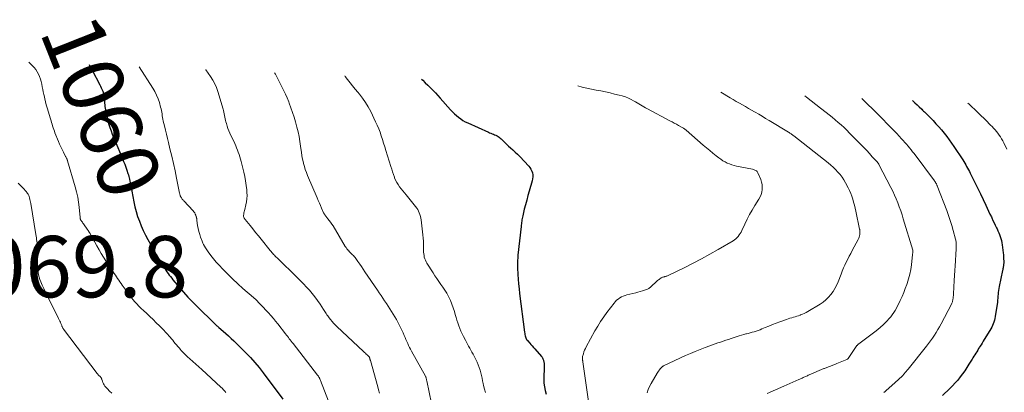
# Model space of a CAD drawing. Units: feet. Extents: x 1920000 to 1925000, y 570000 to 570558.
# Drawn here: x 1920722 to 1921043, y 570423 to 570544 of the extents above; entities that cross this region are included whole.
import ezdxf
from ezdxf.enums import TextEntityAlignment as Align

# ---------------------------------------------------------------- set-up
doc = ezdxf.new("R2010")
doc.units = ezdxf.units.FT
doc.header["$LTSCALE"] = 100
doc.header["$MEASUREMENT"] = 0
for name, color, linetype, lineweight in [('CONTOUR INDEX', 32, 'Continuous', 25), ('CONTOUR INDEX LABEL', 7, 'Continuous', 15), ('CONTOUR INTERMEDIATE', 40, 'Continuous', 15), ('SPOT ELEVATION', 7, 'Continuous', 15)]:
    doc.layers.add(name, color=color, linetype=linetype, lineweight=lineweight)
doc.styles.add('slant', font='romans.shx', dxfattribs={"oblique": 14.999978})

msp = doc.modelspace()

# ---------------------------------------------------------------- linework, layer by layer
at = {"layer": 'CONTOUR INDEX', "flags": 128}
for points, elevation in [([(1920744.55, 570529.29), (1920744.81, 570528.85), (1920745.57, 570527.48), (1920748.12, 570522.68), (1920748.34, 570522.24), (1920748.56, 570521.79), (1920748.75, 570521.34), (1920748.94, 570520.88), (1920749.02, 570520.69), (1920749.14, 570520.32), (1920749.26, 570519.95), (1920749.34, 570519.57), (1920749.41, 570519.18), (1920749.46, 570518.79), (1920749.5, 570518.4), (1920749.53, 570518.01), (1920749.55, 570517.62), (1920749.57, 570517.31), (1920749.6, 570516.77), (1920749.66, 570516.23), (1920749.73, 570515.69), (1920749.82, 570515.16), (1920750.23, 570513.07), (1920750.47, 570511.98), (1920750.73, 570510.91), (1920751.04, 570509.84), (1920751.38, 570508.78), (1920751.75, 570507.74), (1920752.14, 570506.7), (1920752.54, 570505.66), (1920752.96, 570504.63), (1920755.44, 570498.73), (1920755.83, 570497.77), (1920756.2, 570496.82), (1920756.55, 570495.85), (1920756.89, 570494.88), (1920757.24, 570493.81), (1920757.38, 570493.36), (1920757.51, 570492.91), (1920757.62, 570492.46), (1920757.73, 570492.01), (1920757.88, 570491.31), (1920758.04, 570490.5), (1920758.21, 570489.69), (1920758.36, 570488.88), (1920758.52, 570488.07), (1920759.15, 570484.64), (1920759.49, 570483.02), (1920759.9, 570481.42), (1920760.4, 570479.84), (1920760.95, 570478.29), (1920761.58, 570476.75), (1920762.25, 570475.24), (1920762.98, 570473.76), (1920763.75, 570472.29), (1920765, 570470.02), (1920765.73, 570468.72), (1920766.47, 570467.42), (1920767.23, 570466.13), (1920768.01, 570464.85), (1920768.9, 570463.39), (1920769.24, 570462.85), (1920769.59, 570462.31), (1920769.96, 570461.78), (1920770.33, 570461.25), (1920770.71, 570460.74), (1920771.1, 570460.23), (1920771.5, 570459.73), (1920771.91, 570459.24), (1920776.78, 570453.6), (1920777.18, 570453.16), (1920777.57, 570452.72), (1920777.98, 570452.3), (1920778.4, 570451.88), (1920778.82, 570451.46), (1920779.24, 570451.05), (1920779.66, 570450.64), (1920780.09, 570450.23), (1920785.15, 570445.29), (1920785.36, 570445.08), (1920785.58, 570444.88), (1920785.79, 570444.67), (1920786, 570444.46), (1920786.21, 570444.25), (1920786.43, 570444.05), (1920786.65, 570443.84), (1920786.87, 570443.65), (1920788.21, 570442.48), (1920789.09, 570441.69), (1920789.97, 570440.9), (1920790.83, 570440.09), (1920791.69, 570439.27), (1920795.6, 570435.46), (1920797.12, 570433.91), (1920798.59, 570432.31), (1920799.99, 570430.65), (1920801.33, 570428.94), (1920807.74, 570420.37)], 1060), ([(1920852.85, 570524.56), (1920853.26, 570524.19), (1920854.11, 570523.4), (1920854.95, 570522.6), (1920855.78, 570521.79), (1920856.6, 570520.96), (1920857.4, 570520.13), (1920858.19, 570519.28), (1920858.97, 570518.41), (1920862.38, 570514.58), (1920862.99, 570513.94), (1920863.61, 570513.31), (1920864.27, 570512.72), (1920864.94, 570512.15), (1920865.65, 570511.63), (1920866.39, 570511.14), (1920867.15, 570510.71), (1920867.94, 570510.32), (1920874.66, 570507.28), (1920875.06, 570507.1), (1920875.46, 570506.93), (1920875.87, 570506.78), (1920876.29, 570506.63), (1920876.7, 570506.47), (1920877.1, 570506.3), (1920877.48, 570506.1), (1920877.86, 570505.89), (1920878.22, 570505.65), (1920878.56, 570505.39), (1920878.88, 570505.09), (1920879.18, 570504.78), (1920879.45, 570504.48), (1920879.88, 570504.02), (1920880.32, 570503.56), (1920880.79, 570503.13), (1920881.26, 570502.71), (1920881.88, 570502.19), (1920882.67, 570501.51), (1920883.44, 570500.81), (1920884.18, 570500.08), (1920884.9, 570499.34), (1920887.8, 570496.27), (1920888.21, 570495.76), (1920888.55, 570495.23), (1920888.81, 570494.64), (1920889.01, 570494.02), (1920889.11, 570493.38), (1920889.14, 570492.74), (1920889.08, 570492.11), (1920888.95, 570491.47), (1920887.98, 570488.12), (1920887.56, 570486.64), (1920887.15, 570485.16), (1920886.76, 570483.67), (1920886.38, 570482.18), (1920885.85, 570480.04), (1920885.75, 570479.61), (1920885.66, 570479.18), (1920885.59, 570478.75), (1920885.53, 570478.32), (1920885.47, 570477.89), (1920885.42, 570477.45), (1920885.37, 570477.02), (1920885.32, 570476.58), (1920884.31, 570467.21), (1920884.26, 570466.69), (1920884.22, 570466.18), (1920884.18, 570465.66), (1920884.15, 570465.14), (1920884.14, 570464.63), (1920884.14, 570464.11), (1920884.15, 570463.59), (1920884.17, 570463.07), (1920884.29, 570460.97), (1920884.39, 570459.41), (1920884.52, 570457.86), (1920884.67, 570456.3), (1920884.85, 570454.75), (1920886.44, 570442.14), (1920886.51, 570441.74), (1920886.59, 570441.35), (1920886.69, 570440.96), (1920886.81, 570440.58), (1920887.02, 570439.98), (1920887.05, 570439.9), (1920887.09, 570439.82), (1920887.13, 570439.74), (1920887.17, 570439.66), (1920887.22, 570439.59), (1920887.27, 570439.52), (1920887.33, 570439.45), (1920887.39, 570439.39), (1920888.12, 570438.59), (1920888.54, 570438.12), (1920888.96, 570437.65), (1920889.38, 570437.18), (1920889.8, 570436.71), (1920891.96, 570434.23), (1920892.15, 570433.99), (1920892.32, 570433.74), (1920892.46, 570433.47), (1920892.57, 570433.19), (1920892.61, 570433.07), (1920892.68, 570432.84), (1920892.74, 570432.61), (1920892.77, 570432.37), (1920892.79, 570432.12), (1920892.79, 570431.88), (1920892.8, 570431.63), (1920892.8, 570431.39), (1920892.79, 570431.15), (1920892.73, 570426.7), (1920892.77, 570425.51), (1920892.9, 570424.32), (1920893.14, 570423.16), (1920893.47, 570422)], 1040), ([(1921012.9, 570517.57), (1921012.95, 570517.52), (1921013.64, 570516.85), (1921014.34, 570516.18), (1921015.04, 570515.51), (1921015.86, 570514.74), (1921016.15, 570514.46), (1921016.45, 570514.18), (1921016.74, 570513.9), (1921017.04, 570513.63), (1921017.33, 570513.35), (1921017.62, 570513.07), (1921017.91, 570512.78), (1921018.19, 570512.49), (1921019.57, 570511.05), (1921020.5, 570510.06), (1921021.41, 570509.05), (1921022.29, 570508.02), (1921023.15, 570506.98), (1921023.99, 570505.91), (1921024.8, 570504.83), (1921025.59, 570503.72), (1921026.35, 570502.6), (1921029.2, 570498.27), (1921029.54, 570497.75), (1921029.86, 570497.22), (1921030.18, 570496.68), (1921030.49, 570496.14), (1921030.79, 570495.6), (1921031.09, 570495.05), (1921031.37, 570494.49), (1921031.66, 570493.94), (1921032.41, 570492.44), (1921033.06, 570491.14), (1921033.7, 570489.83), (1921034.34, 570488.51), (1921034.97, 570487.2), (1921036.73, 570483.51), (1921037.18, 570482.56), (1921037.64, 570481.6), (1921038.09, 570480.64), (1921038.54, 570479.68), (1921038.68, 570479.38), (1921039.06, 570478.57), (1921039.43, 570477.77), (1921039.82, 570476.97), (1921040.2, 570476.16), (1921040.38, 570475.79), (1921040.66, 570475.17), (1921040.93, 570474.54), (1921041.18, 570473.91), (1921041.41, 570473.27), (1921041.62, 570472.62), (1921041.8, 570471.97), (1921041.93, 570471.3), (1921042.04, 570470.63), (1921042.38, 570468.01), (1921042.46, 570467.34), (1921042.51, 570466.66), (1921042.54, 570465.99), (1921042.55, 570465.31), (1921042.55, 570464.56), (1921042.54, 570464.26), (1921042.51, 570463.96), (1921042.47, 570463.67), (1921042.42, 570463.38), (1921042.36, 570463.08), (1921042.29, 570462.79), (1921042.23, 570462.5), (1921042.17, 570462.21), (1921041.09, 570456.97), (1921040.97, 570456.35), (1921040.88, 570455.73), (1921040.81, 570455.1), (1921040.75, 570454.47), (1921040.7, 570453.84), (1921040.65, 570453.22), (1921040.57, 570452.59), (1921040.49, 570451.96), (1921039.81, 570447.2), (1921039.7, 570446.61), (1921039.57, 570446.03), (1921039.39, 570445.45), (1921039.18, 570444.89), (1921038.94, 570444.34), (1921038.68, 570443.79), (1921038.39, 570443.26), (1921038.09, 570442.74), (1921036.25, 570439.74), (1921035.9, 570439.16), (1921035.54, 570438.58), (1921035.18, 570438.01), (1921034.82, 570437.43), (1921034.71, 570437.26), (1921034.4, 570436.77), (1921034.09, 570436.28), (1921033.78, 570435.79), (1921033.47, 570435.29), (1921033.17, 570434.8), (1921032.86, 570434.31), (1921032.55, 570433.82), (1921032.25, 570433.32), (1921031.23, 570431.68), (1921030.55, 570430.62), (1921029.85, 570429.57), (1921029.12, 570428.55), (1921028.37, 570427.54), (1921027.58, 570426.56), (1921026.76, 570425.61), (1921025.89, 570424.69), (1921025, 570423.81), (1921022.57, 570421.52)], 1020)]:
    msp.add_lwpolyline(points, dxfattribs=dict(at, elevation=elevation))
at = {"layer": 'CONTOUR INTERMEDIATE', "flags": 128}
for points, elevation in [([(1920724.96, 570530.15), (1920726.06, 570529), (1920726.64, 570528.35), (1920727.18, 570527.67), (1920727.65, 570526.94), (1920728.09, 570526.19), (1920728.11, 570526.15), (1920728.47, 570525.38), (1920728.77, 570524.59), (1920729, 570523.77), (1920729.18, 570522.94), (1920729.33, 570522.09), (1920729.48, 570521.25), (1920729.65, 570520.41), (1920729.82, 570519.57), (1920729.9, 570519.22), (1920730.13, 570518.21), (1920730.37, 570517.2), (1920730.64, 570516.2), (1920730.93, 570515.21), (1920732.01, 570511.6), (1920732.18, 570511.03), (1920732.35, 570510.46), (1920732.52, 570509.88), (1920732.69, 570509.31), (1920732.87, 570508.74), (1920733.06, 570508.18), (1920733.26, 570507.62), (1920733.47, 570507.06), (1920734.61, 570504.22), (1920734.98, 570503.34), (1920735.37, 570502.47), (1920735.79, 570501.6), (1920736.22, 570500.75), (1920736.93, 570499.41), (1920737.02, 570499.23), (1920737.11, 570499.06), (1920737.2, 570498.88), (1920737.28, 570498.7), (1920737.36, 570498.52), (1920737.43, 570498.34), (1920737.5, 570498.15), (1920737.56, 570497.96), (1920740.07, 570489.44), (1920740.5, 570487.81), (1920740.87, 570486.17), (1920741.14, 570484.51), (1920741.35, 570482.84), (1920741.67, 570479.52), (1920741.67, 570479.5), (1920741.67, 570479.47), (1920741.67, 570479.45), (1920741.67, 570479.42), (1920741.67, 570479.33), (1920741.68, 570479.3), (1920741.68, 570479.28), (1920741.68, 570479.25), (1920741.68, 570479.23), (1920741.7, 570479.13), (1920741.71, 570479.06), (1920741.73, 570478.99), (1920741.75, 570478.93), (1920741.77, 570478.86), (1920741.8, 570478.79), (1920741.83, 570478.73), (1920741.87, 570478.67), (1920741.91, 570478.61), (1920742.2, 570478.2), (1920742.38, 570477.94), (1920742.57, 570477.68), (1920742.76, 570477.42), (1920742.94, 570477.16), (1920743.95, 570475.75), (1920744.28, 570475.26), (1920744.6, 570474.77), (1920744.9, 570474.26), (1920745.19, 570473.75), (1920745.47, 570473.23), (1920745.75, 570472.71), (1920746.04, 570472.19), (1920746.32, 570471.67), (1920747.12, 570470.23), (1920747.81, 570469), (1920748.53, 570467.78), (1920749.27, 570466.58), (1920750.03, 570465.39), (1920752.4, 570461.76), (1920752.77, 570461.21), (1920753.13, 570460.67), (1920753.5, 570460.13), (1920753.87, 570459.59), (1920754.25, 570459.05), (1920754.62, 570458.51), (1920755, 570457.97), (1920755.38, 570457.44), (1920756.93, 570455.24), (1920757.52, 570454.43), (1920758.14, 570453.62), (1920758.78, 570452.84), (1920759.44, 570452.07), (1920760.12, 570451.33), (1920760.82, 570450.59), (1920761.54, 570449.88), (1920762.27, 570449.18), (1920763.35, 570448.2), (1920764.4, 570447.22), (1920765.44, 570446.22), (1920766.47, 570445.22), (1920767.49, 570444.2), (1920768.27, 570443.41), (1920768.88, 570442.78), (1920769.49, 570442.14), (1920770.08, 570441.49), (1920770.67, 570440.83), (1920770.97, 570440.49), (1920771.4, 570439.99), (1920771.82, 570439.5), (1920772.23, 570439), (1920772.64, 570438.49), (1920773.05, 570437.99), (1920773.47, 570437.49), (1920773.89, 570436.99), (1920774.31, 570436.5), (1920774.47, 570436.31), (1920774.99, 570435.73), (1920775.53, 570435.17), (1920776.08, 570434.64), (1920776.65, 570434.11), (1920777.43, 570433.43), (1920778.4, 570432.58), (1920779.36, 570431.72), (1920780.32, 570430.86), (1920781.28, 570429.99), (1920787.54, 570424.28), (1920787.98, 570423.85), (1920788.39, 570423.41), (1920788.78, 570422.94), (1920789.14, 570422.45)], 1064), ([(1920760.85, 570528.58), (1920765.32, 570521.66), (1920765.98, 570520.53), (1920766.57, 570519.36), (1920767.06, 570518.15), (1920767.47, 570516.91), (1920767.88, 570515.49), (1920768.02, 570514.93), (1920768.15, 570514.36), (1920768.26, 570513.79), (1920768.34, 570513.22), (1920768.42, 570512.64), (1920768.52, 570512.07), (1920768.63, 570511.5), (1920768.75, 570510.93), (1920769.12, 570509.33), (1920769.44, 570507.97), (1920769.76, 570506.6), (1920770.09, 570505.24), (1920770.42, 570503.88), (1920770.93, 570501.84), (1920771.5, 570499.46), (1920772.05, 570497.07), (1920772.57, 570494.67), (1920773.07, 570492.27), (1920774.06, 570487.38), (1920774.11, 570487.17), (1920774.16, 570486.97), (1920774.23, 570486.77), (1920774.3, 570486.57), (1920774.34, 570486.48), (1920774.4, 570486.33), (1920774.47, 570486.19), (1920774.55, 570486.05), (1920774.64, 570485.92), (1920774.78, 570485.74), (1920774.95, 570485.52), (1920775.13, 570485.3), (1920775.31, 570485.1), (1920775.49, 570484.89), (1920778.47, 570481.7), (1920778.74, 570481.37), (1920778.98, 570481.02), (1920779.17, 570480.64), (1920779.33, 570480.25), (1920779.51, 570479.71), (1920779.56, 570479.57), (1920779.59, 570479.42), (1920779.61, 570479.28), (1920779.63, 570479.13), (1920779.64, 570478.98), (1920779.66, 570478.84), (1920779.68, 570478.69), (1920779.7, 570478.54), (1920779.95, 570476.88), (1920780.13, 570475.9), (1920780.34, 570474.94), (1920780.61, 570473.99), (1920780.92, 570473.05), (1920781.4, 570471.75), (1920781.62, 570471.19), (1920781.87, 570470.65), (1920782.16, 570470.14), (1920782.48, 570469.63), (1920783.4, 570468.3), (1920784.22, 570467.16), (1920785.08, 570466.04), (1920785.99, 570464.98), (1920786.94, 570463.94), (1920788.14, 570462.69), (1920789.73, 570461.07), (1920791.35, 570459.48), (1920793.02, 570457.94), (1920794.71, 570456.42), (1920798.13, 570453.44), (1920798.2, 570453.38), (1920798.26, 570453.32), (1920798.33, 570453.27), (1920798.4, 570453.21), (1920798.46, 570453.16), (1920798.53, 570453.1), (1920798.59, 570453.04), (1920798.65, 570452.98), (1920798.69, 570452.95), (1920798.77, 570452.87), (1920798.85, 570452.79), (1920798.93, 570452.72), (1920799.01, 570452.64), (1920800.14, 570451.47), (1920800.78, 570450.8), (1920801.42, 570450.13), (1920802.06, 570449.46), (1920802.69, 570448.78), (1920803.04, 570448.41), (1920803.83, 570447.53), (1920804.61, 570446.64), (1920805.36, 570445.73), (1920806.09, 570444.81), (1920808.58, 570441.62), (1920808.89, 570441.22), (1920809.19, 570440.82), (1920809.5, 570440.42), (1920809.8, 570440.02), (1920810.1, 570439.62), (1920810.41, 570439.22), (1920810.72, 570438.82), (1920811.02, 570438.43), (1920819.01, 570428.18), (1920819.1, 570428.05), (1920819.19, 570427.93), (1920819.28, 570427.8), (1920819.36, 570427.67), (1920819.45, 570427.53), (1920819.52, 570427.4), (1920819.6, 570427.26), (1920819.66, 570427.13), (1920819.68, 570427.08), (1920819.76, 570426.92), (1920819.83, 570426.76), (1920819.9, 570426.59), (1920819.97, 570426.43), (1920822.61, 570419.69)], 1056), ([(1920782.54, 570527.63), (1920782.57, 570527.6), (1920783.4, 570526.52), (1920784.18, 570525.41), (1920784.89, 570524.26), (1920785.52, 570523.07), (1920786.04, 570521.83), (1920786.49, 570520.56), (1920788.22, 570514.84), (1920788.37, 570514.32), (1920788.5, 570513.79), (1920788.6, 570513.27), (1920788.7, 570512.74), (1920788.79, 570512.2), (1920788.89, 570511.68), (1920789.02, 570511.15), (1920789.16, 570510.63), (1920789.31, 570510.09), (1920789.56, 570509.3), (1920789.83, 570508.53), (1920790.13, 570507.76), (1920790.46, 570507.01), (1920792.02, 570503.61), (1920792.34, 570502.9), (1920792.64, 570502.18), (1920792.93, 570501.46), (1920793.2, 570500.73), (1920793.46, 570500), (1920793.7, 570499.26), (1920793.91, 570498.51), (1920794.12, 570497.76), (1920794.99, 570494.26), (1920795.31, 570492.84), (1920795.59, 570491.41), (1920795.79, 570489.96), (1920795.94, 570488.51), (1920796.01, 570487.65), (1920796.04, 570486.63), (1920796, 570485.61), (1920795.86, 570484.6), (1920795.66, 570483.6), (1920795.28, 570482.11), (1920795.2, 570481.73), (1920795.11, 570481.35), (1920795.04, 570480.97), (1920794.98, 570480.58), (1920794.92, 570480.2), (1920794.91, 570480.01), (1920794.92, 570479.82), (1920794.97, 570479.65), (1920795.03, 570479.47), (1920795.13, 570479.3), (1920795.22, 570479.14), (1920795.33, 570478.98), (1920795.45, 570478.83), (1920797.02, 570476.88), (1920797.92, 570475.76), (1920798.83, 570474.64), (1920799.73, 570473.52), (1920800.64, 570472.4), (1920803.61, 570468.72), (1920803.87, 570468.41), (1920804.13, 570468.1), (1920804.4, 570467.79), (1920804.67, 570467.49), (1920804.95, 570467.19), (1920805.24, 570466.9), (1920805.52, 570466.61), (1920805.81, 570466.33), (1920812.46, 570459.88), (1920813.47, 570458.88), (1920814.45, 570457.87), (1920815.42, 570456.84), (1920816.37, 570455.79), (1920817.28, 570454.71), (1920818.16, 570453.61), (1920819, 570452.48), (1920819.81, 570451.32), (1920820.97, 570449.57), (1920821.2, 570449.22), (1920821.42, 570448.88), (1920821.64, 570448.53), (1920821.86, 570448.18), (1920822.08, 570447.84), (1920822.31, 570447.49), (1920822.55, 570447.16), (1920822.79, 570446.83), (1920823.25, 570446.25), (1920823.74, 570445.65), (1920824.25, 570445.06), (1920824.79, 570444.49), (1920825.34, 570443.95), (1920833.98, 570435.84), (1920834.28, 570435.56), (1920834.58, 570435.28), (1920834.87, 570435.01), (1920835.17, 570434.73), (1920835.67, 570434.27), (1920835.72, 570434.22), (1920835.76, 570434.17), (1920835.8, 570434.12), (1920835.84, 570434.07), (1920835.89, 570434), (1920835.9, 570433.98), (1920835.92, 570433.95), (1920835.93, 570433.93), (1920835.94, 570433.91), (1920835.97, 570433.81), (1920835.98, 570433.79), (1920835.99, 570433.77), (1920835.99, 570433.74), (1920836, 570433.72), (1920836.06, 570433.48), (1920836.09, 570433.34), (1920836.13, 570433.2), (1920836.17, 570433.06), (1920836.21, 570432.92), (1920838.6, 570424.39), (1920838.9, 570423.35), (1920839.22, 570422.32)], 1052), ([(1920805.01, 570526.65), (1920805.27, 570526.15), (1920807.29, 570522.26), (1920807.91, 570521), (1920808.52, 570519.73), (1920809.09, 570518.45), (1920809.63, 570517.15), (1920809.78, 570516.77), (1920810.35, 570515.27), (1920810.89, 570513.75), (1920811.37, 570512.22), (1920811.81, 570510.67), (1920812.28, 570508.94), (1920812.65, 570507.41), (1920812.99, 570505.87), (1920813.25, 570504.31), (1920813.48, 570502.75), (1920813.58, 570501.93), (1920813.74, 570500.78), (1920813.93, 570499.63), (1920814.15, 570498.49), (1920814.4, 570497.35), (1920814.46, 570497.07), (1920814.72, 570496.09), (1920815.02, 570495.11), (1920815.36, 570494.15), (1920815.74, 570493.2), (1920818.9, 570485.89), (1920819.26, 570485.05), (1920819.62, 570484.21), (1920819.97, 570483.37), (1920820.31, 570482.53), (1920820.85, 570481.2), (1920820.93, 570481.03), (1920821.02, 570480.86), (1920821.12, 570480.7), (1920821.24, 570480.54), (1920821.36, 570480.39), (1920821.48, 570480.24), (1920821.61, 570480.09), (1920821.73, 570479.93), (1920822.39, 570479.11), (1920822.84, 570478.54), (1920823.26, 570477.96), (1920823.66, 570477.36), (1920824.05, 570476.74), (1920828.05, 570470.05), (1920828.3, 570469.68), (1920828.56, 570469.31), (1920828.84, 570468.97), (1920829.14, 570468.64), (1920829.17, 570468.6), (1920829.47, 570468.3), (1920829.77, 570467.99), (1920830.08, 570467.69), (1920830.38, 570467.39), (1920830.68, 570467.09), (1920830.97, 570466.77), (1920831.24, 570466.44), (1920831.49, 570466.1), (1920832.16, 570465.15), (1920832.74, 570464.33), (1920833.32, 570463.5), (1920833.89, 570462.67), (1920834.45, 570461.84), (1920838.51, 570455.88), (1920839.1, 570455), (1920839.69, 570454.13), (1920840.28, 570453.26), (1920840.87, 570452.38), (1920841.46, 570451.51), (1920842.03, 570450.62), (1920842.59, 570449.73), (1920843.13, 570448.83), (1920844.69, 570446.22), (1920845.28, 570445.17), (1920845.85, 570444.12), (1920846.37, 570443.04), (1920846.87, 570441.96), (1920847.26, 570441.05), (1920847.54, 570440.4), (1920847.82, 570439.76), (1920848.11, 570439.11), (1920848.39, 570438.46), (1920848.68, 570437.82), (1920848.99, 570437.19), (1920849.31, 570436.56), (1920849.65, 570435.94), (1920854.18, 570427.79), (1920854.21, 570427.73), (1920854.24, 570427.66), (1920854.27, 570427.6), (1920854.3, 570427.53), (1920854.32, 570427.46), (1920854.34, 570427.39), (1920854.36, 570427.33), (1920854.37, 570427.26), (1920854.42, 570427.03), (1920854.46, 570426.85), (1920854.49, 570426.66), (1920854.53, 570426.48), (1920854.57, 570426.3), (1920856.17, 570418.91)], 1048), ([(1920827.85, 570525.65), (1920827.98, 570525.47), (1920828.77, 570524.41), (1920829.6, 570523.38), (1920830.44, 570522.36), (1920831.28, 570521.34), (1920832.13, 570520.33), (1920832.64, 570519.73), (1920833.7, 570518.38), (1920834.68, 570516.99), (1920835.55, 570515.52), (1920836.35, 570514.01), (1920837.93, 570510.7), (1920838.44, 570509.57), (1920838.93, 570508.43), (1920839.37, 570507.27), (1920839.78, 570506.11), (1920840.17, 570504.93), (1920840.55, 570503.75), (1920840.92, 570502.56), (1920841.28, 570501.38), (1920842.88, 570496.14), (1920843.16, 570495.25), (1920843.45, 570494.36), (1920843.76, 570493.48), (1920844.07, 570492.6), (1920844.13, 570492.44), (1920844.46, 570491.66), (1920844.84, 570490.92), (1920845.28, 570490.21), (1920845.76, 570489.52), (1920846.28, 570488.85), (1920846.8, 570488.19), (1920847.33, 570487.53), (1920847.86, 570486.87), (1920850.96, 570483.06), (1920851.31, 570482.58), (1920851.63, 570482.08), (1920851.91, 570481.55), (1920852.15, 570481.01), (1920852.35, 570480.44), (1920852.51, 570479.87), (1920852.64, 570479.29), (1920852.73, 570478.7), (1920853.34, 570473.83), (1920853.45, 570472.8), (1920853.53, 570471.77), (1920853.57, 570470.73), (1920853.58, 570469.7), (1920853.57, 570468.69), (1920853.58, 570468.16), (1920853.62, 570467.63), (1920853.7, 570467.1), (1920853.8, 570466.58), (1920853.95, 570466.07), (1920854.13, 570465.57), (1920854.36, 570465.1), (1920854.63, 570464.63), (1920856.63, 570461.51), (1920857.26, 570460.55), (1920857.9, 570459.59), (1920858.56, 570458.65), (1920859.23, 570457.71), (1920859.88, 570456.77), (1920860.5, 570455.81), (1920861.08, 570454.82), (1920861.64, 570453.81), (1920861.74, 570453.6), (1920862.29, 570452.46), (1920862.79, 570451.3), (1920863.22, 570450.11), (1920863.6, 570448.91), (1920863.89, 570447.87), (1920864.16, 570446.95), (1920864.43, 570446.04), (1920864.72, 570445.14), (1920865.03, 570444.23), (1920865.36, 570443.34), (1920865.72, 570442.46), (1920866.11, 570441.6), (1920866.54, 570440.74), (1920867.16, 570439.55), (1920867.51, 570438.89), (1920867.87, 570438.24), (1920868.23, 570437.6), (1920868.6, 570436.95), (1920868.97, 570436.31), (1920869.33, 570435.66), (1920869.68, 570435), (1920870.01, 570434.34), (1920871.01, 570432.32), (1920871.38, 570431.5), (1920871.71, 570430.66), (1920871.98, 570429.8), (1920872.21, 570428.93), (1920872.41, 570428.04), (1920872.6, 570427.15), (1920872.78, 570426.27), (1920872.97, 570425.38), (1920873.09, 570424.79), (1920873.38, 570423.62), (1920873.74, 570422.47)], 1044), ([(1920903.78, 570522.34), (1920905.21, 570522), (1920906.72, 570521.65), (1920908.23, 570521.33), (1920909.75, 570521.02), (1920911.27, 570520.72), (1920912.79, 570520.41), (1920914.3, 570520.07), (1920915.81, 570519.73), (1920917.27, 570519.38), (1920918.3, 570519.1), (1920919.3, 570518.76), (1920920.28, 570518.35), (1920921.24, 570517.89), (1920921.99, 570517.49), (1920922.55, 570517.18), (1920923.12, 570516.86), (1920923.67, 570516.53), (1920924.22, 570516.2), (1920924.77, 570515.86), (1920925.33, 570515.53), (1920925.89, 570515.21), (1920926.46, 570514.9), (1920933.82, 570511), (1920934.52, 570510.63), (1920935.22, 570510.25), (1920935.92, 570509.88), (1920936.61, 570509.5), (1920937.59, 570508.97), (1920937.8, 570508.85), (1920938, 570508.73), (1920938.2, 570508.61), (1920938.4, 570508.48), (1920938.59, 570508.34), (1920938.78, 570508.2), (1920938.96, 570508.05), (1920939.14, 570507.9), (1920944.69, 570503.1), (1920945.72, 570502.21), (1920946.77, 570501.34), (1920947.82, 570500.47), (1920948.88, 570499.62), (1920949.75, 570498.93), (1920950.4, 570498.45), (1920951.07, 570498.01), (1920951.76, 570497.61), (1920952.48, 570497.25), (1920953.22, 570496.95), (1920953.98, 570496.67), (1920954.75, 570496.45), (1920955.53, 570496.27), (1920960.68, 570495.23), (1920960.96, 570495.16), (1920961.24, 570495.08), (1920961.51, 570494.97), (1920961.77, 570494.85), (1920962, 570494.7), (1920962.21, 570494.52), (1920962.37, 570494.3), (1920962.51, 570494.06), (1920963.41, 570491.84), (1920963.67, 570491.05), (1920963.84, 570490.24), (1920963.9, 570489.42), (1920963.87, 570488.59), (1920963.73, 570487.77), (1920963.52, 570486.97), (1920963.19, 570486.2), (1920962.8, 570485.47), (1920961.51, 570483.4), (1920960.62, 570481.93), (1920959.78, 570480.43), (1920958.99, 570478.91), (1920958.23, 570477.36), (1920957.26, 570475.25), (1920957.01, 570474.75), (1920956.73, 570474.27), (1920956.41, 570473.81), (1920956.08, 570473.36), (1920955.7, 570472.95), (1920955.3, 570472.57), (1920954.86, 570472.23), (1920954.4, 570471.93), (1920949.54, 570469.06), (1920946.86, 570467.52), (1920944.15, 570466.03), (1920941.4, 570464.59), (1920938.64, 570463.21), (1920933.47, 570460.69), (1920933.27, 570460.6), (1920933.06, 570460.51), (1920932.85, 570460.44), (1920932.64, 570460.37), (1920932.62, 570460.36), (1920932.41, 570460.3), (1920932.2, 570460.24), (1920932, 570460.19), (1920931.79, 570460.14), (1920931.58, 570460.08), (1920931.38, 570460.01), (1920931.19, 570459.91), (1920931, 570459.81), (1920930.83, 570459.7), (1920930.56, 570459.52), (1920930.3, 570459.33), (1920930.06, 570459.14), (1920929.81, 570458.93), (1920927.41, 570456.75), (1920927.19, 570456.58), (1920926.97, 570456.42), (1920926.72, 570456.29), (1920926.47, 570456.18), (1920925.57, 570455.86), (1920924.85, 570455.61), (1920924.13, 570455.38), (1920923.4, 570455.18), (1920922.67, 570454.99), (1920919.79, 570454.31), (1920919.18, 570454.13), (1920918.58, 570453.91), (1920918.01, 570453.63), (1920917.46, 570453.31), (1920916.94, 570452.93), (1920916.45, 570452.53), (1920916.01, 570452.07), (1920915.6, 570451.58), (1920913.31, 570448.57), (1920912.25, 570447.12), (1920911.24, 570445.63), (1920910.3, 570444.1), (1920909.39, 570442.55), (1920906.55, 570437.38), (1920906.28, 570436.84), (1920906.03, 570436.29), (1920905.82, 570435.72), (1920905.63, 570435.14), (1920905.38, 570434.27), (1920905.34, 570434.12), (1920905.32, 570433.97), (1920905.31, 570433.81), (1920905.3, 570433.66), (1920905.3, 570433.62), (1920905.31, 570433.48), (1920905.32, 570433.34), (1920905.33, 570433.2), (1920905.35, 570433.06), (1920905.38, 570432.92), (1920905.4, 570432.78), (1920905.42, 570432.64), (1920905.44, 570432.5), (1920907.93, 570415.05)], 1036), ([(1920950.45, 570520.3), (1920953.48, 570518.48), (1920954.46, 570517.9), (1920955.44, 570517.32), (1920956.43, 570516.75), (1920957.42, 570516.18), (1920958.41, 570515.62), (1920959.4, 570515.06), (1920960.38, 570514.49), (1920961.37, 570513.92), (1920961.64, 570513.77), (1920962.77, 570513.11), (1920963.88, 570512.46), (1920965, 570511.79), (1920966.11, 570511.12), (1920972.45, 570507.28), (1920972.68, 570507.14), (1920972.9, 570507), (1920973.12, 570506.86), (1920973.34, 570506.71), (1920973.56, 570506.56), (1920973.77, 570506.41), (1920973.99, 570506.25), (1920974.19, 570506.09), (1920985.37, 570497.27), (1920986.2, 570496.58), (1920987.01, 570495.86), (1920987.79, 570495.1), (1920988.54, 570494.31), (1920989.23, 570493.48), (1920989.88, 570492.62), (1920990.47, 570491.72), (1920991.01, 570490.78), (1920991.86, 570489.16), (1920992.3, 570488.26), (1920992.71, 570487.34), (1920993.07, 570486.4), (1920993.39, 570485.45), (1920993.67, 570484.49), (1920993.93, 570483.52), (1920994.17, 570482.54), (1920994.39, 570481.56), (1920995.61, 570475.74), (1920995.64, 570475.59), (1920995.67, 570475.44), (1920995.69, 570475.29), (1920995.71, 570475.15), (1920995.72, 570475), (1920995.73, 570474.85), (1920995.73, 570474.7), (1920995.72, 570474.55), (1920995.66, 570473.98), (1920995.58, 570473.55), (1920995.48, 570473.14), (1920995.33, 570472.73), (1920995.15, 570472.34), (1920993.23, 570468.76), (1920992.74, 570467.82), (1920992.24, 570466.88), (1920991.76, 570465.93), (1920991.28, 570464.98), (1920990.82, 570464.02), (1920990.38, 570463.05), (1920989.97, 570462.07), (1920989.57, 570461.08), (1920988.59, 570458.49), (1920988.12, 570457.4), (1920987.58, 570456.35), (1920986.96, 570455.35), (1920986.26, 570454.39), (1920985.48, 570453.51), (1920984.64, 570452.68), (1920983.72, 570451.96), (1920982.74, 570451.29), (1920978.72, 570448.87), (1920978.16, 570448.55), (1920977.58, 570448.26), (1920976.99, 570447.99), (1920976.38, 570447.75), (1920976.25, 570447.7), (1920975.7, 570447.51), (1920975.15, 570447.33), (1920974.59, 570447.16), (1920974.04, 570447), (1920973.48, 570446.84), (1920972.92, 570446.67), (1920972.37, 570446.49), (1920971.82, 570446.3), (1920969.58, 570445.49), (1920968.4, 570445.06), (1920967.22, 570444.61), (1920966.05, 570444.14), (1920964.88, 570443.66), (1920963.79, 570443.19), (1920963.17, 570442.94), (1920962.55, 570442.71), (1920961.92, 570442.49), (1920961.29, 570442.29), (1920960.65, 570442.1), (1920960.01, 570441.92), (1920959.36, 570441.75), (1920958.72, 570441.58), (1920958.57, 570441.55), (1920957.85, 570441.36), (1920957.13, 570441.17), (1920956.42, 570440.95), (1920955.72, 570440.73), (1920953.75, 570440.09), (1920952.88, 570439.8), (1920952, 570439.51), (1920951.13, 570439.22), (1920950.25, 570438.92), (1920949.38, 570438.62), (1920948.51, 570438.32), (1920947.64, 570438.01), (1920946.77, 570437.7), (1920945.27, 570437.14), (1920943.65, 570436.53), (1920942.05, 570435.88), (1920940.47, 570435.2), (1920938.9, 570434.5), (1920931.67, 570431.14), (1920931.58, 570431.1), (1920931.5, 570431.05), (1920931.43, 570431), (1920931.35, 570430.94), (1920931.29, 570430.88), (1920931.22, 570430.82), (1920931.15, 570430.75), (1920931.09, 570430.68), (1920930.66, 570430.16), (1920930.39, 570429.82), (1920930.13, 570429.47), (1920929.89, 570429.12), (1920929.66, 570428.75), (1920927.65, 570425.47), (1920927.13, 570424.47), (1920926.7, 570423.43), (1920926.41, 570422.35)], 1032), ([(1920977.72, 570519.11), (1920978.33, 570518.66), (1920979.87, 570517.51), (1920981.39, 570516.34), (1920982.91, 570515.16), (1920984.72, 570513.74), (1920985.72, 570512.95), (1920986.71, 570512.14), (1920987.68, 570511.32), (1920988.64, 570510.49), (1920989.59, 570509.65), (1920990.53, 570508.78), (1920991.44, 570507.9), (1920992.35, 570507), (1920996.08, 570503.21), (1920997.01, 570502.25), (1920997.94, 570501.28), (1920998.85, 570500.3), (1920999.76, 570499.31), (1921001.41, 570497.49), (1921001.49, 570497.41), (1921001.56, 570497.32), (1921001.62, 570497.24), (1921001.69, 570497.15), (1921001.75, 570497.06), (1921001.81, 570496.97), (1921001.87, 570496.88), (1921001.92, 570496.78), (1921005.83, 570489.26), (1921006.45, 570488.04), (1921007.03, 570486.79), (1921007.57, 570485.53), (1921008.07, 570484.26), (1921008.55, 570482.97), (1921009, 570481.67), (1921009.43, 570480.37), (1921009.85, 570479.06), (1921012.98, 570468.85), (1921012.99, 570468.83), (1921012.99, 570468.81), (1921013, 570468.79), (1921013, 570468.77), (1921013.01, 570468.69), (1921013.01, 570468.67), (1921013.01, 570468.65), (1921013.01, 570468.63), (1921013, 570468.61), (1921012.96, 570468.25), (1921012.93, 570468.06), (1921012.91, 570467.86), (1921012.88, 570467.66), (1921012.86, 570467.47), (1921012.48, 570464.08), (1921012.25, 570462.53), (1921011.96, 570461), (1921011.56, 570459.49), (1921011.1, 570458), (1921011, 570457.71), (1921010.51, 570456.38), (1921010, 570455.07), (1921009.44, 570453.77), (1921008.86, 570452.48), (1921008.37, 570451.45), (1921008, 570450.69), (1921007.6, 570449.95), (1921007.18, 570449.22), (1921006.73, 570448.5), (1921006.25, 570447.8), (1921005.74, 570447.13), (1921005.19, 570446.49), (1921004.62, 570445.87), (1921004.15, 570445.39), (1921003.31, 570444.56), (1921002.44, 570443.77), (1921001.53, 570443.01), (1921000.6, 570442.28), (1920995.32, 570438.33), (1920995.24, 570438.27), (1920995.16, 570438.21), (1920995.09, 570438.14), (1920995.02, 570438.07), (1920994.95, 570438), (1920994.88, 570437.93), (1920994.82, 570437.85), (1920994.76, 570437.77), (1920991.86, 570433.57), (1920991.81, 570433.51), (1920991.77, 570433.46), (1920991.71, 570433.41), (1920991.66, 570433.36), (1920991.6, 570433.32), (1920991.54, 570433.28), (1920991.48, 570433.24), (1920991.41, 570433.21), (1920988.18, 570431.9), (1920987.52, 570431.63), (1920986.85, 570431.37), (1920986.18, 570431.11), (1920985.52, 570430.85), (1920984.22, 570430.35), (1920984.2, 570430.35), (1920984.18, 570430.34), (1920984.16, 570430.33), (1920984.14, 570430.32), (1920984.06, 570430.29), (1920984.04, 570430.28), (1920984.02, 570430.28), (1920984, 570430.27), (1920983.98, 570430.26), (1920979.18, 570428.22), (1920978.9, 570428.1), (1920978.61, 570427.97), (1920978.33, 570427.85), (1920978.05, 570427.72), (1920977.77, 570427.59), (1920977.49, 570427.47), (1920977.22, 570427.34), (1920976.94, 570427.21), (1920976.66, 570427.09), (1920976.39, 570426.96), (1920976.11, 570426.84), (1920975.83, 570426.72), (1920970.94, 570424.58), (1920968.21, 570423.39), (1920965.47, 570422.21)], 1028), ([(1920996.39, 570518.29), (1921001.77, 570512.9), (1921002.62, 570512.04), (1921003.47, 570511.18), (1921004.32, 570510.32), (1921005.17, 570509.45), (1921006.02, 570508.58), (1921006.86, 570507.71), (1921007.69, 570506.83), (1921008.52, 570505.95), (1921009.29, 570505.13), (1921009.83, 570504.55), (1921010.36, 570503.97), (1921010.89, 570503.37), (1921011.4, 570502.77), (1921011.91, 570502.17), (1921012.41, 570501.55), (1921012.89, 570500.93), (1921013.37, 570500.3), (1921020, 570491.4), (1921020.1, 570491.26), (1921020.2, 570491.12), (1921020.29, 570490.98), (1921020.39, 570490.84), (1921020.43, 570490.78), (1921020.49, 570490.66), (1921020.56, 570490.55), (1921020.62, 570490.43), (1921020.68, 570490.31), (1921020.74, 570490.19), (1921020.79, 570490.07), (1921020.84, 570489.95), (1921020.89, 570489.83), (1921023.99, 570481.83), (1921024.58, 570480.2), (1921025.15, 570478.57), (1921025.65, 570476.91), (1921026.12, 570475.25), (1921026.87, 570472.42), (1921026.93, 570472.16), (1921026.99, 570471.89), (1921027.03, 570471.62), (1921027.07, 570471.35), (1921027.09, 570471.08), (1921027.11, 570470.81), (1921027.11, 570470.54), (1921027.11, 570470.27), (1921027.09, 570469.72), (1921027.07, 570469.17), (1921027.04, 570468.62), (1921027.01, 570468.07), (1921026.97, 570467.52), (1921026.83, 570465.41), (1921026.72, 570463.8), (1921026.62, 570462.2), (1921026.53, 570460.59), (1921026.44, 570458.99), (1921026.2, 570454.59), (1921026.18, 570454.3), (1921026.17, 570454.01), (1921026.14, 570453.72), (1921026.12, 570453.44), (1921026.12, 570453.41), (1921026.08, 570453.14), (1921026.04, 570452.87), (1921025.98, 570452.6), (1921025.91, 570452.33), (1921025.83, 570452.07), (1921025.74, 570451.81), (1921025.63, 570451.56), (1921025.51, 570451.31), (1921022.17, 570444.88), (1921021.66, 570443.92), (1921021.12, 570442.98), (1921020.56, 570442.04), (1921019.97, 570441.12), (1921019.36, 570440.22), (1921018.74, 570439.33), (1921018.08, 570438.46), (1921017.42, 570437.6), (1921011.45, 570430.14), (1921011.14, 570429.75), (1921010.82, 570429.37), (1921010.5, 570428.98), (1921010.18, 570428.6), (1921009.6, 570427.93), (1921009.56, 570427.89), (1921009.52, 570427.85), (1921009.49, 570427.81), (1921009.45, 570427.76), (1921009.41, 570427.72), (1921009.37, 570427.69), (1921009.32, 570427.65), (1921009.28, 570427.61), (1921008.65, 570427.03), (1921008.29, 570426.71), (1921007.93, 570426.38), (1921007.56, 570426.06), (1921007.2, 570425.73), (1921004.13, 570422.98), (1921003.97, 570422.84), (1921003.81, 570422.71), (1921003.65, 570422.58), (1921003.48, 570422.46)], 1024), ([(1921030.89, 570516.74), (1921031.29, 570516.39), (1921032.23, 570515.54), (1921033.16, 570514.67), (1921034.07, 570513.78), (1921037.23, 570510.65), (1921037.74, 570510.14), (1921038.25, 570509.62), (1921038.76, 570509.1), (1921039.26, 570508.58), (1921039.74, 570508.04), (1921040.21, 570507.49), (1921040.66, 570506.93), (1921041.09, 570506.35), (1921041.5, 570505.75), (1921041.88, 570505.14), (1921042.23, 570504.52), (1921042.56, 570503.87), (1921043.57, 570501.77)], 1016), ([(1920721.49, 570490.72), (1920722.23, 570489.91), (1920723.06, 570489.05), (1920723.4, 570488.69), (1920723.73, 570488.31), (1920724.05, 570487.93), (1920724.37, 570487.54), (1920724.42, 570487.48), (1920724.68, 570487.1), (1920724.9, 570486.71), (1920725.07, 570486.29), (1920725.21, 570485.86), (1920725.32, 570485.41), (1920725.41, 570484.96), (1920725.5, 570484.51), (1920725.58, 570484.06), (1920727.23, 570473.98), (1920727.32, 570473.44), (1920727.4, 570472.89), (1920727.49, 570472.34), (1920727.58, 570471.8), (1920727.66, 570471.25), (1920727.72, 570470.7), (1920727.75, 570470.15), (1920727.77, 570469.6), (1920727.8, 570465.48), (1920727.81, 570464.7), (1920727.82, 570463.92), (1920727.85, 570463.14), (1920727.89, 570462.35), (1920727.96, 570461.58), (1920728.09, 570460.82), (1920728.3, 570460.07), (1920728.56, 570459.34), (1920728.86, 570458.59), (1920729.33, 570457.5), (1920729.81, 570456.41), (1920730.31, 570455.34), (1920730.83, 570454.27), (1920734.66, 570446.59), (1920734.85, 570446.19), (1920735.04, 570445.78), (1920735.22, 570445.37), (1920735.39, 570444.96), (1920735.58, 570444.48), (1920735.65, 570444.3), (1920735.72, 570444.13), (1920735.8, 570443.96), (1920735.88, 570443.78), (1920735.96, 570443.62), (1920736.06, 570443.45), (1920736.16, 570443.29), (1920736.27, 570443.14), (1920747.23, 570428.66), (1920747.39, 570428.46), (1920747.55, 570428.26), (1920747.73, 570428.08), (1920747.91, 570427.9), (1920748.04, 570427.79), (1920748.16, 570427.67), (1920748.28, 570427.55), (1920748.38, 570427.42), (1920748.49, 570427.28), (1920748.58, 570427.14), (1920748.66, 570426.99), (1920748.72, 570426.84), (1920748.77, 570426.68), (1920748.92, 570426.14), (1920749.07, 570425.73), (1920749.25, 570425.33), (1920749.48, 570424.96), (1920749.75, 570424.6), (1920750.53, 570423.7), (1920751.24, 570422.95), (1920752, 570422.25)], 1068)]:
    msp.add_lwpolyline(points, dxfattribs=dict(at, elevation=elevation))

# ---------------------------------------------------------------- texts
at = {"layer": 'CONTOUR INDEX LABEL', "style": 'slant', "oblique": 15}
msp.add_text('1060', height=20, rotation=291.6222, dxfattribs=at).set_placement((1920748.73, 570515.69, 1060), align=Align.MIDDLE_CENTER)
at = {"layer": 'SPOT ELEVATION', "style": 'slant', "oblique": 15}
msp.add_text('1069.8', height=20, dxfattribs=at).set_placement((1920693.54, 570453.49, 1069.84))

doc.saveas('drawing.dxf')
